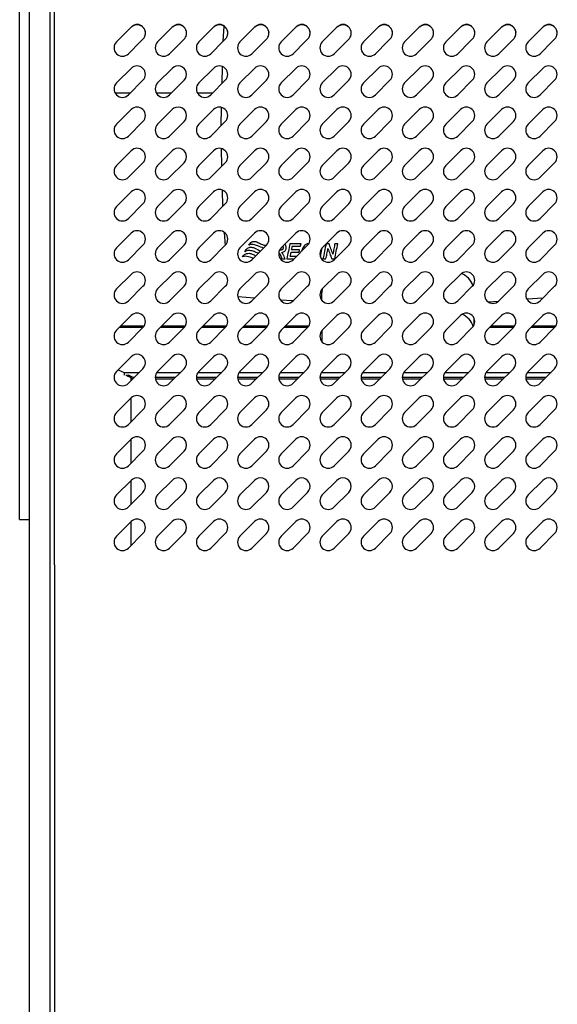
# Model space of a CAD drawing. Units: millimetres. Extents: x 115 to 2626, y 105 to 1901.
# Drawn here: x 1465 to 1596, y 1479 to 1718 of the extents above; entities that cross this region are included whole.
import ezdxf

# ---------------------------------------------------------------- set-up
doc = ezdxf.new("R2010")
doc.units = ezdxf.units.MM

msp = doc.modelspace()

# ---------------------------------------------------------------- linework, layer by layer
at = {"color": 7, "linetype": 'Continuous', "lineweight": 25}
for p, q in [((1467.55, 1763.79), (1467.55, 1712.29)), ((1472.55, 1763.79), (1472.55, 1712.29)), ((1473.75, 1712.29), (1473.75, 1764.29)), ((1465.25, 1661.29), (1465.25, 1726.29)), ((1514.69, 1712.35), (1514.95, 1715.93)), ((1492.31, 1715.8), (1488.83, 1712.29)), ((1492.31, 1715.74), (1488.83, 1712.29)), ((1492.31, 1715.8), (1492.31, 1715.74)), ((1502.31, 1715.8), (1498.83, 1712.29)), ((1502.31, 1715.74), (1498.83, 1712.29)), ((1502.31, 1715.8), (1502.31, 1715.74)), ((1512.31, 1715.8), (1508.83, 1712.29)), ((1512.31, 1715.74), (1508.83, 1712.29)), ((1512.31, 1715.8), (1512.31, 1715.74)), ((1522.31, 1715.8), (1518.83, 1712.29)), ((1522.31, 1715.74), (1518.83, 1712.29)), ((1522.31, 1715.8), (1522.31, 1715.74)), ((1532.31, 1715.8), (1528.83, 1712.29)), ((1532.31, 1715.74), (1528.83, 1712.29)), ((1532.31, 1715.8), (1532.31, 1715.74)), ((1542.31, 1715.8), (1538.83, 1712.29)), ((1542.31, 1715.74), (1538.83, 1712.29)), ((1542.31, 1715.8), (1542.31, 1715.74)), ((1552.31, 1715.8), (1548.83, 1712.29)), ((1552.31, 1715.74), (1548.83, 1712.29)), ((1552.31, 1715.8), (1552.31, 1715.74)), ((1562.31, 1715.8), (1558.83, 1712.29)), ((1562.31, 1715.74), (1558.83, 1712.29)), ((1562.31, 1715.8), (1562.31, 1715.74)), ((1572.31, 1715.8), (1568.83, 1712.29)), ((1572.31, 1715.74), (1568.83, 1712.29)), ((1572.31, 1715.8), (1572.31, 1715.74)), ((1582.31, 1715.8), (1578.83, 1712.29)), ((1582.31, 1715.74), (1578.83, 1712.29)), ((1582.31, 1715.8), (1582.31, 1715.74)), ((1592.31, 1715.8), (1588.83, 1712.29)), ((1592.31, 1715.74), (1588.83, 1712.29)), ((1592.31, 1715.8), (1592.31, 1715.74)), ((1467.55, 1712.29), (1467.55, 1168.29)), ((1472.55, 1712.29), (1472.55, 1168.29)), ((1473.75, 1585.29), (1473.75, 1712.29)), ((1488.83, 1712.29), (1488.77, 1712.23)), ((1491.67, 1709.33), (1494.63, 1712.29)), ((1494.63, 1712.29), (1495.2, 1712.87)), ((1498.83, 1712.29), (1498.77, 1712.23)), ((1501.67, 1709.33), (1504.63, 1712.29)), ((1504.63, 1712.29), (1505.2, 1712.87)), ((1508.83, 1712.29), (1508.77, 1712.23)), ((1511.67, 1709.33), (1514.63, 1712.29)), ((1514.63, 1712.29), (1515.2, 1712.87)), ((1518.83, 1712.29), (1518.77, 1712.23)), ((1521.67, 1709.33), (1524.63, 1712.29)), ((1524.63, 1712.29), (1525.2, 1712.87)), ((1528.83, 1712.29), (1528.77, 1712.23)), ((1531.67, 1709.33), (1534.63, 1712.29)), ((1534.63, 1712.29), (1535.2, 1712.87)), ((1538.83, 1712.29), (1538.77, 1712.23)), ((1541.67, 1709.33), (1544.63, 1712.29)), ((1544.63, 1712.29), (1545.2, 1712.87)), ((1548.83, 1712.29), (1548.77, 1712.23)), ((1551.67, 1709.33), (1554.63, 1712.29)), ((1554.63, 1712.29), (1555.2, 1712.87)), ((1558.83, 1712.29), (1558.77, 1712.23)), ((1561.67, 1709.33), (1564.63, 1712.29)), ((1564.63, 1712.29), (1565.2, 1712.87)), ((1568.83, 1712.29), (1568.77, 1712.23)), ((1571.67, 1709.33), (1574.63, 1712.29)), ((1574.63, 1712.29), (1575.2, 1712.87)), ((1578.83, 1712.29), (1578.77, 1712.23)), ((1581.67, 1709.33), (1584.63, 1712.29)), ((1584.63, 1712.29), (1585.2, 1712.87)), ((1588.83, 1712.29), (1588.77, 1712.23)), ((1591.67, 1709.33), (1594.63, 1712.29)), ((1594.63, 1712.29), (1595.2, 1712.87)), ((1492.31, 1705.77), (1488.77, 1702.23)), ((1502.31, 1705.77), (1498.77, 1702.23)), ((1512.31, 1705.77), (1508.77, 1702.23)), ((1514.42, 1702.08), (1514.51, 1706.21)), ((1522.31, 1705.77), (1518.77, 1702.23)), ((1532.31, 1705.77), (1528.77, 1702.23)), ((1542.31, 1705.77), (1538.77, 1702.23)), ((1552.31, 1705.77), (1548.77, 1702.23)), ((1562.31, 1705.77), (1558.77, 1702.23)), ((1572.31, 1705.77), (1568.77, 1702.23)), ((1582.31, 1705.77), (1578.77, 1702.23)), ((1592.31, 1705.77), (1588.77, 1702.23)), ((1491.67, 1699.33), (1495.2, 1702.87)), ((1501.67, 1699.33), (1505.2, 1702.87)), ((1511.67, 1699.33), (1515.2, 1702.87)), ((1521.67, 1699.33), (1525.2, 1702.87)), ((1531.67, 1699.33), (1535.2, 1702.87)), ((1541.67, 1699.33), (1545.2, 1702.87)), ((1551.67, 1699.33), (1555.2, 1702.87)), ((1561.67, 1699.33), (1565.2, 1702.87)), ((1571.67, 1699.33), (1575.2, 1702.87)), ((1581.67, 1699.33), (1585.2, 1702.87)), ((1591.67, 1699.33), (1595.2, 1702.87)), ((1488.4, 1699.84), (1492.17, 1699.84)), ((1498.4, 1699.84), (1502.17, 1699.84)), ((1508.4, 1699.84), (1512.17, 1699.84)), ((1492.31, 1695.77), (1488.77, 1692.23)), ((1502.31, 1695.77), (1498.77, 1692.23)), ((1512.31, 1695.77), (1508.77, 1692.23)), ((1514.17, 1691.84), (1514.28, 1696.27)), ((1522.31, 1695.77), (1518.77, 1692.23)), ((1532.31, 1695.77), (1528.77, 1692.23)), ((1542.31, 1695.77), (1538.77, 1692.23)), ((1552.31, 1695.77), (1548.77, 1692.23)), ((1562.31, 1695.77), (1558.77, 1692.23)), ((1572.31, 1695.77), (1568.77, 1692.23)), ((1582.31, 1695.77), (1578.77, 1692.23)), ((1592.31, 1695.77), (1588.77, 1692.23)), ((1491.67, 1689.33), (1495.2, 1692.87)), ((1501.67, 1689.33), (1505.2, 1692.87)), ((1511.67, 1689.33), (1515.2, 1692.87)), ((1521.67, 1689.33), (1525.2, 1692.87)), ((1531.67, 1689.33), (1535.2, 1692.87)), ((1541.67, 1689.33), (1545.2, 1692.87)), ((1551.67, 1689.33), (1555.2, 1692.87)), ((1561.67, 1689.33), (1565.2, 1692.87)), ((1571.67, 1689.33), (1575.2, 1692.87)), ((1581.67, 1689.33), (1585.2, 1692.87)), ((1591.67, 1689.33), (1595.2, 1692.87)), ((1492.31, 1685.77), (1488.77, 1682.23)), ((1502.31, 1685.77), (1498.77, 1682.23)), ((1512.31, 1685.77), (1508.77, 1682.23)), ((1514.38, 1682.05), (1514.28, 1686.27)), ((1522.31, 1685.77), (1518.77, 1682.23)), ((1532.31, 1685.77), (1528.77, 1682.23)), ((1542.31, 1685.77), (1538.77, 1682.23)), ((1552.31, 1685.77), (1548.77, 1682.23)), ((1562.31, 1685.77), (1558.77, 1682.23)), ((1572.31, 1685.77), (1568.77, 1682.23)), ((1582.31, 1685.77), (1578.77, 1682.23)), ((1592.31, 1685.77), (1588.77, 1682.23)), ((1491.67, 1679.33), (1495.2, 1682.87)), ((1501.67, 1679.33), (1505.2, 1682.87)), ((1511.67, 1679.33), (1515.2, 1682.87)), ((1521.67, 1679.33), (1525.2, 1682.87)), ((1531.67, 1679.33), (1535.2, 1682.87)), ((1541.67, 1679.33), (1545.2, 1682.87)), ((1551.67, 1679.33), (1555.2, 1682.87)), ((1561.67, 1679.33), (1565.2, 1682.87)), ((1571.67, 1679.33), (1575.2, 1682.87)), ((1581.67, 1679.33), (1585.2, 1682.87)), ((1591.67, 1679.33), (1595.2, 1682.87)), ((1492.31, 1675.77), (1488.77, 1672.23)), ((1502.31, 1675.77), (1498.77, 1672.23)), ((1512.31, 1675.77), (1508.77, 1672.23)), ((1514.63, 1672.33), (1514.53, 1676.2)), ((1522.31, 1675.77), (1518.77, 1672.23)), ((1532.31, 1675.77), (1528.77, 1672.23)), ((1542.31, 1675.77), (1538.77, 1672.23)), ((1552.31, 1675.77), (1548.77, 1672.23)), ((1562.31, 1675.77), (1558.77, 1672.23)), ((1572.31, 1675.77), (1568.77, 1672.23)), ((1582.31, 1675.77), (1578.77, 1672.23)), ((1592.31, 1675.77), (1588.77, 1672.23)), ((1491.67, 1669.33), (1495.2, 1672.87)), ((1501.67, 1669.33), (1505.2, 1672.87)), ((1511.67, 1669.33), (1515.2, 1672.87)), ((1521.67, 1669.33), (1525.2, 1672.87)), ((1531.67, 1669.33), (1535.2, 1672.87)), ((1541.67, 1669.33), (1545.2, 1672.87)), ((1551.67, 1669.33), (1555.2, 1672.87)), ((1561.67, 1669.33), (1565.2, 1672.87)), ((1571.67, 1669.33), (1575.2, 1672.87)), ((1581.67, 1669.33), (1585.2, 1672.87)), ((1591.67, 1669.33), (1595.2, 1672.87)), ((1492.31, 1665.77), (1488.77, 1662.23)), ((1502.31, 1665.77), (1498.77, 1662.23)), ((1512.31, 1665.77), (1508.77, 1662.23)), ((1515.25, 1662.76), (1515.02, 1665.9)), ((1522.31, 1665.77), (1518.77, 1662.23)), ((1532.31, 1665.77), (1528.77, 1662.23)), ((1542.31, 1665.77), (1538.77, 1662.23)), ((1552.31, 1665.77), (1548.77, 1662.23)), ((1562.31, 1665.77), (1558.77, 1662.23)), ((1572.31, 1665.77), (1568.77, 1662.23)), ((1582.31, 1665.77), (1578.77, 1662.23)), ((1592.31, 1665.77), (1588.77, 1662.23)), ((1465.25, 1596.29), (1465.25, 1661.29)), ((1491.67, 1659.33), (1495.2, 1662.87)), ((1501.67, 1659.33), (1505.2, 1662.87)), ((1511.67, 1659.33), (1515.2, 1662.87)), ((1521.67, 1659.33), (1525.2, 1662.87)), ((1533.59, 1663.22), (1530.89, 1663.22)), ((1531.19, 1661.14), (1533.12, 1661.14)), ((1533.26, 1661.75), (1531.32, 1661.75)), ((1531.49, 1662.6), (1533.45, 1662.6)), ((1531.67, 1659.33), (1535.2, 1662.87)), ((1540.4, 1663.22), (1539.68, 1663.22)), ((1541.67, 1659.33), (1545.2, 1662.87)), ((1542.53, 1663.22), (1541.81, 1663.22)), ((1551.67, 1659.33), (1555.2, 1662.87)), ((1561.67, 1659.33), (1565.2, 1662.87)), ((1571.67, 1659.33), (1575.2, 1662.87)), ((1581.67, 1659.33), (1585.2, 1662.87)), ((1591.67, 1659.33), (1595.2, 1662.87)), ((1528.96, 1659.53), (1529.72, 1659.53)), ((1530.15, 1659.53), (1531.87, 1659.53)), ((1532.48, 1660.15), (1530.99, 1660.15)), ((1538.93, 1659.53), (1539.65, 1659.53)), ((1541.06, 1659.53), (1541.78, 1659.53)), ((1492.31, 1655.77), (1488.77, 1652.23)), ((1502.31, 1655.77), (1498.77, 1652.23)), ((1512.31, 1655.77), (1508.77, 1652.23)), ((1522.31, 1655.77), (1518.77, 1652.23)), ((1532.31, 1655.77), (1528.77, 1652.23)), ((1542.31, 1655.77), (1538.77, 1652.23)), ((1552.31, 1655.77), (1548.77, 1652.23)), ((1562.31, 1655.77), (1558.77, 1652.23)), ((1572.31, 1655.77), (1568.77, 1652.23)), ((1582.31, 1655.77), (1578.77, 1652.23)), ((1592.31, 1655.77), (1588.77, 1652.23)), ((1491.67, 1649.33), (1495.2, 1652.87)), ((1501.67, 1649.33), (1505.2, 1652.87)), ((1511.67, 1649.33), (1515.2, 1652.87)), ((1521.67, 1649.33), (1525.2, 1652.87)), ((1531.67, 1649.33), (1535.2, 1652.87)), ((1538.72, 1652.18), (1538.65, 1651.39)), ((1538.65, 1649.46), (1538.65, 1651.39)), ((1541.67, 1649.33), (1545.2, 1652.87)), ((1551.67, 1649.33), (1555.2, 1652.87)), ((1561.67, 1649.33), (1565.2, 1652.87)), ((1571.67, 1649.33), (1575.2, 1652.87)), ((1581.67, 1649.33), (1585.2, 1652.87)), ((1591.67, 1649.33), (1595.2, 1652.87)), ((1522.33, 1649.99), (1518.27, 1650.29)), ((1531.64, 1649.31), (1528.64, 1649.53)), ((1581.51, 1649.22), (1579.2, 1649.05)), ((1592.35, 1650.02), (1588.5, 1649.73)), ((1492.31, 1645.77), (1488.77, 1642.23)), ((1502.31, 1645.77), (1498.77, 1642.23)), ((1512.31, 1645.77), (1508.77, 1642.23)), ((1522.31, 1645.77), (1518.77, 1642.23)), ((1532.31, 1645.77), (1528.77, 1642.23)), ((1542.31, 1645.77), (1538.77, 1642.23)), ((1552.31, 1645.77), (1548.77, 1642.23)), ((1562.31, 1645.77), (1558.77, 1642.23)), ((1572.31, 1645.77), (1568.77, 1642.23)), ((1575.65, 1643.55), (1575.65, 1645.09)), ((1582.31, 1645.77), (1578.77, 1642.23)), ((1592.31, 1645.77), (1588.77, 1642.23)), ((1489.46, 1642.92), (1495.25, 1642.92)), ((1489.8, 1643.27), (1495.51, 1643.27)), ((1491.67, 1639.33), (1495.2, 1642.87)), ((1499.46, 1642.92), (1505.25, 1642.92)), ((1499.8, 1643.27), (1505.51, 1643.27)), ((1501.67, 1639.33), (1505.2, 1642.87)), ((1509.46, 1642.92), (1515.25, 1642.92)), ((1509.8, 1643.27), (1515.51, 1643.27)), ((1511.67, 1639.33), (1515.2, 1642.87)), ((1519.46, 1642.92), (1525.25, 1642.92)), ((1519.8, 1643.27), (1525.51, 1643.27)), ((1521.67, 1639.33), (1525.2, 1642.87)), ((1529.46, 1642.92), (1535.25, 1642.92)), ((1529.8, 1643.27), (1535.51, 1643.27)), ((1531.67, 1639.33), (1535.2, 1642.87)), ((1538.68, 1642.14), (1538.65, 1641.59)), ((1541.67, 1639.33), (1545.2, 1642.87)), ((1551.67, 1639.33), (1555.2, 1642.87)), ((1561.67, 1639.33), (1565.2, 1642.87)), ((1571.67, 1639.33), (1575.2, 1642.87)), ((1579.46, 1642.92), (1585.25, 1642.92)), ((1579.8, 1643.27), (1585.51, 1643.27)), ((1581.67, 1639.33), (1585.2, 1642.87)), ((1589.46, 1642.92), (1595.25, 1642.92)), ((1589.8, 1643.27), (1595.51, 1643.27)), ((1591.67, 1639.33), (1595.2, 1642.87)), ((1538.65, 1641.59), (1538.65, 1639.46)), ((1492.31, 1635.77), (1488.77, 1632.23)), ((1502.31, 1635.77), (1498.77, 1632.23)), ((1512.31, 1635.77), (1508.77, 1632.23)), ((1522.31, 1635.77), (1518.77, 1632.23)), ((1532.31, 1635.77), (1528.77, 1632.23)), ((1542.31, 1635.77), (1538.77, 1632.23)), ((1552.31, 1635.77), (1548.77, 1632.23)), ((1562.31, 1635.77), (1558.77, 1632.23)), ((1572.31, 1635.77), (1568.77, 1632.23)), ((1582.31, 1635.77), (1578.77, 1632.23)), ((1592.31, 1635.77), (1588.77, 1632.23)), ((1489.17, 1632.63), (1490.65, 1631.99)), ((1491.67, 1629.33), (1495.2, 1632.87)), ((1501.67, 1629.33), (1505.2, 1632.87)), ((1511.67, 1629.33), (1515.2, 1632.87)), ((1521.67, 1629.33), (1525.2, 1632.87)), ((1531.67, 1629.33), (1535.2, 1632.87)), ((1541.67, 1629.33), (1545.2, 1632.87)), ((1551.67, 1629.33), (1555.2, 1632.87)), ((1561.67, 1629.33), (1565.2, 1632.87)), ((1571.67, 1629.33), (1575.2, 1632.87)), ((1581.67, 1629.33), (1585.2, 1632.87)), ((1591.67, 1629.33), (1595.2, 1632.87)), ((1490.65, 1631.99), (1494.32, 1631.99)), ((1490.65, 1631.99), (1490.65, 1631.27)), ((1491.03, 1631.27), (1492.25, 1630.74)), ((1491.05, 1631.27), (1491.68, 1631.27)), ((1492.84, 1630.77), (1491.68, 1631.27)), ((1492.25, 1630.74), (1492.25, 1629.92)), ((1492.71, 1630.38), (1492.25, 1630.57)), ((1492.84, 1630.77), (1492.84, 1630.5)), ((1493.11, 1630.77), (1492.84, 1630.77)), ((1503.11, 1630.77), (1498.17, 1630.77)), ((1502.66, 1630.32), (1498.22, 1630.32)), ((1498.56, 1631.99), (1504.32, 1631.99)), ((1513.11, 1630.77), (1508.17, 1630.77)), ((1512.66, 1630.32), (1508.22, 1630.32)), ((1508.56, 1631.99), (1514.32, 1631.99)), ((1523.11, 1630.77), (1518.17, 1630.77)), ((1522.66, 1630.32), (1518.22, 1630.32)), ((1518.56, 1631.99), (1524.32, 1631.99)), ((1533.11, 1630.77), (1528.17, 1630.77)), ((1532.66, 1630.32), (1528.22, 1630.32)), ((1528.56, 1631.99), (1534.32, 1631.99)), ((1543.11, 1630.77), (1538.17, 1630.77)), ((1542.66, 1630.32), (1538.22, 1630.32)), ((1538.56, 1631.99), (1544.32, 1631.99)), ((1553.11, 1630.77), (1548.17, 1630.77)), ((1552.66, 1630.32), (1548.22, 1630.32)), ((1548.56, 1631.99), (1554.32, 1631.99)), ((1563.11, 1630.77), (1558.17, 1630.77)), ((1562.66, 1630.32), (1558.22, 1630.32)), ((1558.56, 1631.99), (1564.32, 1631.99)), ((1573.11, 1630.77), (1568.17, 1630.77)), ((1572.66, 1630.32), (1568.22, 1630.32)), ((1568.56, 1631.99), (1574.32, 1631.99)), ((1583.11, 1630.77), (1578.17, 1630.77)), ((1582.66, 1630.32), (1578.22, 1630.32)), ((1578.56, 1631.99), (1584.32, 1631.99)), ((1593.11, 1630.77), (1588.17, 1630.77)), ((1592.66, 1630.32), (1588.22, 1630.32)), ((1588.56, 1631.99), (1594.32, 1631.99)), ((1492.31, 1625.77), (1488.77, 1622.23)), ((1492.25, 1625.72), (1492.25, 1619.92)), ((1502.31, 1625.77), (1498.77, 1622.23)), ((1512.31, 1625.77), (1508.77, 1622.23)), ((1522.31, 1625.77), (1518.77, 1622.23)), ((1532.31, 1625.77), (1528.77, 1622.23)), ((1542.31, 1625.77), (1538.77, 1622.23)), ((1552.31, 1625.77), (1548.77, 1622.23)), ((1562.31, 1625.77), (1558.77, 1622.23)), ((1572.31, 1625.77), (1568.77, 1622.23)), ((1582.31, 1625.77), (1578.77, 1622.23)), ((1592.31, 1625.77), (1588.77, 1622.23)), ((1491.67, 1619.33), (1495.2, 1622.87)), ((1501.67, 1619.33), (1505.2, 1622.87)), ((1511.67, 1619.33), (1515.2, 1622.87)), ((1521.67, 1619.33), (1525.2, 1622.87)), ((1531.67, 1619.33), (1535.2, 1622.87)), ((1541.67, 1619.33), (1545.2, 1622.87)), ((1551.67, 1619.33), (1555.2, 1622.87)), ((1561.67, 1619.33), (1565.2, 1622.87)), ((1571.67, 1619.33), (1575.2, 1622.87)), ((1581.67, 1619.33), (1585.2, 1622.87)), ((1591.67, 1619.33), (1595.2, 1622.87)), ((1492.31, 1615.77), (1488.77, 1612.23)), ((1492.25, 1615.72), (1492.25, 1609.92)), ((1502.31, 1615.77), (1498.77, 1612.23)), ((1512.31, 1615.77), (1508.77, 1612.23)), ((1522.31, 1615.77), (1518.77, 1612.23)), ((1532.31, 1615.77), (1528.77, 1612.23)), ((1542.31, 1615.77), (1538.77, 1612.23)), ((1552.31, 1615.77), (1548.77, 1612.23)), ((1562.31, 1615.77), (1558.77, 1612.23)), ((1572.31, 1615.77), (1568.77, 1612.23)), ((1582.31, 1615.77), (1578.77, 1612.23)), ((1592.31, 1615.77), (1588.77, 1612.23)), ((1491.67, 1609.33), (1495.2, 1612.87)), ((1501.67, 1609.33), (1505.2, 1612.87)), ((1511.67, 1609.33), (1515.2, 1612.87)), ((1521.67, 1609.33), (1525.2, 1612.87)), ((1531.67, 1609.33), (1535.2, 1612.87)), ((1541.67, 1609.33), (1545.2, 1612.87)), ((1551.67, 1609.33), (1555.2, 1612.87)), ((1561.67, 1609.33), (1565.2, 1612.87)), ((1571.67, 1609.33), (1575.2, 1612.87)), ((1581.67, 1609.33), (1585.2, 1612.87)), ((1591.67, 1609.33), (1595.2, 1612.87)), ((1492.31, 1605.77), (1488.77, 1602.23)), ((1492.25, 1605.72), (1492.25, 1599.92)), ((1502.31, 1605.77), (1498.77, 1602.23)), ((1512.31, 1605.77), (1508.77, 1602.23)), ((1522.31, 1605.77), (1518.77, 1602.23)), ((1532.31, 1605.77), (1528.77, 1602.23)), ((1542.31, 1605.77), (1538.77, 1602.23)), ((1552.31, 1605.77), (1548.77, 1602.23)), ((1562.31, 1605.77), (1558.77, 1602.23)), ((1572.31, 1605.77), (1568.77, 1602.23)), ((1582.31, 1605.77), (1578.77, 1602.23)), ((1592.31, 1605.77), (1588.77, 1602.23)), ((1491.67, 1599.33), (1495.2, 1602.87)), ((1501.67, 1599.33), (1505.2, 1602.87)), ((1511.67, 1599.33), (1515.2, 1602.87)), ((1521.67, 1599.33), (1525.2, 1602.87)), ((1531.67, 1599.33), (1535.2, 1602.87)), ((1541.67, 1599.33), (1545.2, 1602.87)), ((1551.67, 1599.33), (1555.2, 1602.87)), ((1561.67, 1599.33), (1565.2, 1602.87)), ((1571.67, 1599.33), (1575.2, 1602.87)), ((1581.67, 1599.33), (1585.2, 1602.87)), ((1591.67, 1599.33), (1595.2, 1602.87)), ((1465.25, 1596.29), (1467.55, 1596.29)), ((1492.31, 1595.77), (1488.77, 1592.23)), ((1492.25, 1595.72), (1492.25, 1589.92)), ((1502.31, 1595.77), (1498.77, 1592.23)), ((1512.31, 1595.77), (1508.77, 1592.23)), ((1522.31, 1595.77), (1518.77, 1592.23)), ((1532.31, 1595.77), (1528.77, 1592.23)), ((1542.31, 1595.77), (1538.77, 1592.23)), ((1552.31, 1595.77), (1548.77, 1592.23)), ((1562.31, 1595.77), (1558.77, 1592.23)), ((1572.31, 1595.77), (1568.77, 1592.23)), ((1582.31, 1595.77), (1578.77, 1592.23)), ((1592.31, 1595.77), (1588.77, 1592.23)), ((1491.67, 1589.33), (1495.2, 1592.87)), ((1501.67, 1589.33), (1505.2, 1592.87)), ((1511.67, 1589.33), (1515.2, 1592.87)), ((1521.67, 1589.33), (1525.2, 1592.87)), ((1531.67, 1589.33), (1535.2, 1592.87)), ((1541.67, 1589.33), (1545.2, 1592.87)), ((1551.67, 1589.33), (1555.2, 1592.87)), ((1561.67, 1589.33), (1565.2, 1592.87)), ((1571.67, 1589.33), (1575.2, 1592.87)), ((1581.67, 1589.33), (1585.2, 1592.87)), ((1591.67, 1589.33), (1595.2, 1592.87)), ((1473.75, 1585.29), (1473.82, 1585.29)), ((1473.75, 1585.29), (1473.75, 1285.29))]:
    msp.add_line(p, q, dxfattribs=at)
at = {"color": 7, "linetype": 'Continuous', "lineweight": 25, "flags": 128}
for points in [[(1530.89, 1663.22), (1530.8, 1662.76), (1530.71, 1662.3), (1530.61, 1661.84), (1530.52, 1661.38), (1530.43, 1660.92), (1530.33, 1660.45), (1530.24, 1659.99), (1530.15, 1659.53)], [(1530.99, 1660.15), (1531.02, 1660.27), (1531.04, 1660.4), (1531.07, 1660.52), (1531.09, 1660.64), (1531.12, 1660.77), (1531.14, 1660.89), (1531.17, 1661.02), (1531.19, 1661.14)], [(1531.32, 1661.75), (1531.34, 1661.86), (1531.36, 1661.97), (1531.38, 1662.07), (1531.41, 1662.18), (1531.43, 1662.29), (1531.45, 1662.39), (1531.47, 1662.5), (1531.49, 1662.6)], [(1533.12, 1661.14), (1533.14, 1661.22), (1533.16, 1661.29), (1533.17, 1661.37), (1533.19, 1661.45), (1533.21, 1661.52), (1533.23, 1661.6), (1533.25, 1661.68), (1533.26, 1661.75)], [(1533.45, 1662.6), (1533.47, 1662.68), (1533.49, 1662.76), (1533.51, 1662.83), (1533.52, 1662.91), (1533.54, 1662.99), (1533.56, 1663.07), (1533.58, 1663.14), (1533.59, 1663.22)], [(1538.3, 1660.07), (1538.38, 1660.45), (1538.47, 1660.92), (1538.56, 1661.38), (1538.66, 1661.84), (1538.73, 1662.19)], [(1539.68, 1663.22), (1539.59, 1662.76), (1539.49, 1662.3), (1539.4, 1661.84), (1539.31, 1661.38), (1539.21, 1660.92), (1539.12, 1660.45), (1539.03, 1659.99), (1538.93, 1659.53)], [(1539.65, 1659.53), (1539.71, 1659.85), (1539.77, 1660.16), (1539.83, 1660.47), (1539.89, 1660.79), (1539.95, 1661.1), (1540.01, 1661.41), (1540.07, 1661.72), (1540.13, 1662.04)], [(1540.13, 1662.04), (1540.25, 1661.72), (1540.37, 1661.41), (1540.48, 1661.1), (1540.6, 1660.79), (1540.71, 1660.47), (1540.83, 1660.16), (1540.94, 1659.85), (1541.06, 1659.53)], [(1541.33, 1660.71), (1541.21, 1661.03), (1541.1, 1661.34), (1540.98, 1661.65), (1540.87, 1661.97), (1540.75, 1662.28), (1540.63, 1662.59), (1540.52, 1662.91), (1540.4, 1663.22)], [(1541.81, 1663.22), (1541.75, 1662.91), (1541.69, 1662.59), (1541.63, 1662.28), (1541.57, 1661.97), (1541.51, 1661.65), (1541.45, 1661.34), (1541.39, 1661.03), (1541.33, 1660.71)], [(1541.78, 1659.53), (1541.87, 1659.99), (1541.97, 1660.45), (1542.06, 1660.92), (1542.15, 1661.38), (1542.25, 1661.84), (1542.34, 1662.3), (1542.43, 1662.76), (1542.53, 1663.22)]]:
    msp.add_lwpolyline(points, dxfattribs=at)
at = {"color": 7, "linetype": 'Continuous', "lineweight": 25}
for centre, radius, start, end in [((1490.22, 1710.78), 2.05, 135.0003, 315.0003), ((1500.22, 1710.78), 2.05, 135.0003, 315.0003), ((1510.22, 1710.78), 2.05, 135.0001, 315.0001), ((1520.22, 1710.78), 2.05, 135.0003, 315.0003), ((1530.22, 1710.78), 2.05, 135.0003, 315.0003), ((1540.22, 1710.78), 2.05, 135.0003, 315.0003), ((1550.22, 1710.78), 2.05, 135.0003, 315.0003), ((1560.22, 1710.78), 2.05, 135.0003, 315.0003), ((1570.22, 1710.78), 2.05, 135.0003, 315.0003), ((1580.22, 1710.78), 2.05, 135.0003, 315.0003), ((1590.22, 1710.78), 2.05, 135.0003, 315.0003), ((1493.75, 1704.32), 2.05, 315, 135), ((1503.75, 1704.32), 2.05, 314.9999, 134.9999), ((1513.75, 1704.32), 2.05, 315, 135), ((1523.75, 1704.32), 2.05, 315, 135), ((1533.75, 1704.32), 2.05, 315, 135), ((1543.75, 1704.32), 2.05, 314.9997, 134.9997), ((1553.75, 1704.32), 2.05, 315, 135), ((1563.75, 1704.32), 2.05, 315, 135), ((1573.75, 1704.32), 2.05, 314.9997, 134.9997), ((1583.75, 1704.32), 2.05, 315, 135), ((1593.75, 1704.32), 2.05, 315, 135), ((1490.22, 1700.78), 2.05, 135, 315), ((1500.22, 1700.78), 2.05, 135, 315), ((1510.22, 1700.78), 2.05, 134.9999, 314.9999), ((1520.22, 1700.78), 2.05, 135, 315), ((1530.22, 1700.78), 2.05, 135, 315), ((1540.22, 1700.78), 2.05, 135, 315), ((1550.22, 1700.78), 2.05, 135, 315), ((1560.22, 1700.78), 2.05, 135, 315), ((1570.22, 1700.78), 2.05, 135, 315), ((1580.22, 1700.78), 2.05, 135, 315), ((1590.22, 1700.78), 2.05, 135, 315), ((1493.75, 1694.32), 2.05, 315, 135), ((1503.75, 1694.32), 2.05, 314.9999, 134.9999), ((1513.75, 1694.32), 2.05, 315, 135), ((1523.75, 1694.32), 2.05, 315, 135), ((1533.75, 1694.32), 2.05, 315, 135), ((1543.75, 1694.32), 2.05, 314.9997, 134.9997), ((1553.75, 1694.32), 2.05, 315, 135), ((1563.75, 1694.32), 2.05, 315, 135), ((1573.75, 1694.32), 2.05, 314.9997, 134.9997), ((1583.75, 1694.32), 2.05, 315, 135), ((1593.75, 1694.32), 2.05, 315, 135), ((1490.22, 1690.78), 2.05, 135, 315), ((1500.22, 1690.78), 2.05, 135, 315), ((1510.22, 1690.78), 2.05, 134.9999, 314.9999), ((1520.22, 1690.78), 2.05, 135, 315), ((1530.22, 1690.78), 2.05, 135, 315), ((1540.22, 1690.78), 2.05, 135, 315), ((1550.22, 1690.78), 2.05, 135, 315), ((1560.22, 1690.78), 2.05, 135, 315), ((1570.22, 1690.78), 2.05, 135, 315), ((1580.22, 1690.78), 2.05, 135, 315), ((1590.22, 1690.78), 2.05, 135, 315), ((1493.75, 1684.32), 2.05, 315, 135), ((1503.75, 1684.32), 2.05, 314.9999, 134.9999), ((1513.75, 1684.32), 2.05, 315, 135), ((1523.75, 1684.32), 2.05, 315, 135), ((1533.75, 1684.32), 2.05, 315, 135), ((1543.75, 1684.32), 2.05, 314.9997, 134.9997), ((1553.75, 1684.32), 2.05, 315, 135), ((1563.75, 1684.32), 2.05, 315, 135), ((1573.75, 1684.32), 2.05, 314.9997, 134.9997), ((1583.75, 1684.32), 2.05, 315, 135), ((1593.75, 1684.32), 2.05, 315, 135), ((1490.22, 1680.78), 2.05, 135, 315), ((1500.22, 1680.78), 2.05, 135, 315), ((1510.22, 1680.78), 2.05, 134.9999, 314.9999), ((1520.22, 1680.78), 2.05, 135, 315), ((1530.22, 1680.78), 2.05, 135, 315), ((1540.22, 1680.78), 2.05, 135, 315), ((1550.22, 1680.78), 2.05, 135, 315), ((1560.22, 1680.78), 2.05, 135, 315), ((1570.22, 1680.78), 2.05, 135, 315), ((1580.22, 1680.78), 2.05, 135, 315), ((1590.22, 1680.78), 2.05, 135, 315), ((1493.75, 1674.32), 2.05, 315, 135), ((1503.75, 1674.32), 2.05, 314.9999, 134.9999), ((1513.75, 1674.32), 2.05, 315, 135), ((1523.75, 1674.32), 2.05, 315, 135), ((1533.75, 1674.32), 2.05, 315, 135), ((1543.75, 1674.32), 2.05, 314.9997, 134.9997), ((1553.75, 1674.32), 2.05, 315, 135), ((1563.75, 1674.32), 2.05, 315, 135), ((1573.75, 1674.32), 2.05, 314.9997, 134.9997), ((1583.75, 1674.32), 2.05, 315, 135), ((1593.75, 1674.32), 2.05, 315, 135), ((1490.22, 1670.78), 2.05, 135, 315), ((1500.22, 1670.78), 2.05, 135, 315), ((1510.22, 1670.78), 2.05, 134.9999, 314.9999), ((1520.22, 1670.78), 2.05, 135, 315), ((1530.22, 1670.78), 2.05, 135, 315), ((1540.22, 1670.78), 2.05, 135, 315), ((1550.22, 1670.78), 2.05, 135, 315), ((1560.22, 1670.78), 2.05, 135, 315), ((1570.22, 1670.78), 2.05, 135, 315), ((1580.22, 1670.78), 2.05, 135, 315), ((1590.22, 1670.78), 2.05, 135, 315), ((1493.75, 1664.32), 2.05, 315, 135), ((1503.75, 1664.32), 2.05, 314.9999, 134.9999), ((1513.75, 1664.32), 2.05, 315, 135), ((1523.75, 1664.32), 2.05, 315, 135), ((1533.75, 1664.32), 2.05, 315, 135), ((1543.75, 1664.32), 2.05, 314.9997, 134.9997), ((1553.75, 1664.32), 2.05, 315, 135), ((1563.75, 1664.32), 2.05, 315, 135), ((1573.75, 1664.32), 2.05, 314.9997, 134.9997), ((1583.75, 1664.32), 2.05, 315, 135), ((1593.75, 1664.32), 2.05, 315, 135), ((1490.22, 1660.78), 2.05, 135, 315), ((1500.22, 1660.78), 2.05, 135, 315), ((1510.22, 1660.78), 2.05, 134.9999, 314.9999), ((1520.22, 1660.78), 2.05, 135, 315), ((1530.22, 1660.78), 2.05, 135, 315), ((1540.22, 1660.78), 2.05, 135, 315), ((1550.22, 1660.78), 2.05, 135, 315), ((1560.22, 1660.78), 2.05, 135, 315), ((1570.22, 1660.78), 2.05, 135, 315), ((1580.22, 1660.78), 2.05, 135, 315), ((1590.22, 1660.78), 2.05, 135, 315), ((1493.75, 1654.32), 2.05, 315, 135), ((1503.75, 1654.32), 2.05, 314.9999, 134.9999), ((1513.75, 1654.32), 2.05, 315, 135), ((1523.75, 1654.32), 2.05, 315, 135), ((1533.75, 1654.32), 2.05, 315, 135), ((1543.75, 1654.32), 2.05, 314.9997, 134.9997), ((1553.75, 1654.32), 2.05, 315, 135), ((1563.75, 1654.32), 2.05, 315, 135), ((1573.75, 1654.32), 2.05, 314.9997, 134.9997), ((1583.75, 1654.32), 2.05, 315, 135), ((1593.75, 1654.32), 2.05, 315, 135), ((1570.65, 1651.39), 5, 19.4219, 67.2454), ((1490.22, 1650.78), 2.05, 135, 315), ((1500.22, 1650.78), 2.05, 135, 315), ((1510.22, 1650.78), 2.05, 134.9999, 314.9999), ((1520.22, 1650.78), 2.05, 135, 315), ((1530.22, 1650.78), 2.05, 135, 315), ((1540.22, 1650.78), 2.05, 135, 315), ((1550.22, 1650.78), 2.05, 135, 315), ((1560.22, 1650.78), 2.05, 135, 315), ((1570.22, 1650.78), 2.05, 135, 315), ((1580.22, 1650.78), 2.05, 135, 315), ((1590.22, 1650.78), 2.05, 135, 315), ((1493.75, 1644.32), 2.05, 315, 135), ((1503.75, 1644.32), 2.05, 314.9999, 134.9999), ((1513.75, 1644.32), 2.05, 315, 135), ((1523.75, 1644.32), 2.05, 315, 135), ((1533.75, 1644.32), 2.05, 315, 135), ((1543.75, 1644.32), 2.05, 314.9997, 134.9997), ((1553.75, 1644.32), 2.05, 315, 135), ((1563.75, 1644.32), 2.05, 315, 135), ((1573.75, 1644.32), 2.05, 314.9997, 134.9997), ((1570.65, 1641.59), 5, 17.7519, 64.8756), ((1583.75, 1644.32), 2.05, 315, 135), ((1593.75, 1644.32), 2.05, 315, 135), ((1490.22, 1640.78), 2.05, 135.0001, 315.0001), ((1500.22, 1640.78), 2.05, 135.0001, 315.0001), ((1510.22, 1640.78), 2.05, 135, 315), ((1520.22, 1640.78), 2.05, 135.0001, 315.0001), ((1530.22, 1640.78), 2.05, 135.0001, 315.0001), ((1540.22, 1640.78), 2.05, 135.0001, 315.0001), ((1550.22, 1640.78), 2.05, 135.0001, 315.0001), ((1560.22, 1640.78), 2.05, 135.0001, 315.0001), ((1570.22, 1640.78), 2.05, 135.0001, 315.0001), ((1580.22, 1640.78), 2.05, 135.0001, 315.0001), ((1590.22, 1640.78), 2.05, 135.0001, 315.0001), ((1493.75, 1634.32), 2.05, 315.0001, 135.0001), ((1503.75, 1634.32), 2.05, 315, 135), ((1513.75, 1634.32), 2.05, 315.0001, 135.0001), ((1523.75, 1634.32), 2.05, 315.0001, 135.0001), ((1533.75, 1634.32), 2.05, 315.0001, 135.0001), ((1543.75, 1634.32), 2.05, 314.9999, 134.9999), ((1553.75, 1634.32), 2.05, 315.0001, 135.0001), ((1563.75, 1634.32), 2.05, 315.0001, 135.0001), ((1573.75, 1634.32), 2.05, 314.9999, 134.9999), ((1583.75, 1634.32), 2.05, 315.0001, 135.0001), ((1593.75, 1634.32), 2.05, 315.0001, 135.0001), ((1490.22, 1630.78), 2.05, 135, 315), ((1500.22, 1630.78), 2.05, 135, 315), ((1510.22, 1630.78), 2.05, 134.9999, 314.9999), ((1520.22, 1630.78), 2.05, 135, 315), ((1530.22, 1630.78), 2.05, 135, 315), ((1540.22, 1630.78), 2.05, 135, 315), ((1550.22, 1630.78), 2.05, 135, 315), ((1560.22, 1630.78), 2.05, 135, 315), ((1570.22, 1630.78), 2.05, 135, 315), ((1580.22, 1630.78), 2.05, 135, 315), ((1590.22, 1630.78), 2.05, 135, 315), ((1493.75, 1624.32), 2.05, 315, 135), ((1503.75, 1624.32), 2.05, 314.9999, 134.9999), ((1513.75, 1624.32), 2.05, 315, 135), ((1523.75, 1624.32), 2.05, 315, 135), ((1533.75, 1624.32), 2.05, 315, 135), ((1543.75, 1624.32), 2.05, 314.9997, 134.9997), ((1553.75, 1624.32), 2.05, 315, 135), ((1563.75, 1624.32), 2.05, 315, 135), ((1573.75, 1624.32), 2.05, 314.9997, 134.9997), ((1583.75, 1624.32), 2.05, 315, 135), ((1593.75, 1624.32), 2.05, 315, 135), ((1490.22, 1620.78), 2.05, 135, 315), ((1500.22, 1620.78), 2.05, 135, 315), ((1510.22, 1620.78), 2.05, 134.9999, 314.9999), ((1520.22, 1620.78), 2.05, 135, 315), ((1530.22, 1620.78), 2.05, 135, 315), ((1540.22, 1620.78), 2.05, 135, 315), ((1550.22, 1620.78), 2.05, 135, 315), ((1560.22, 1620.78), 2.05, 135, 315), ((1570.22, 1620.78), 2.05, 135, 315), ((1580.22, 1620.78), 2.05, 135, 315), ((1590.22, 1620.78), 2.05, 135, 315), ((1493.75, 1614.32), 2.05, 315, 135), ((1503.75, 1614.32), 2.05, 314.9999, 134.9999), ((1513.75, 1614.32), 2.05, 315, 135), ((1523.75, 1614.32), 2.05, 315, 135), ((1533.75, 1614.32), 2.05, 315, 135), ((1543.75, 1614.32), 2.05, 314.9997, 134.9997), ((1553.75, 1614.32), 2.05, 315, 135), ((1563.75, 1614.32), 2.05, 315, 135), ((1573.75, 1614.32), 2.05, 314.9997, 134.9997), ((1583.75, 1614.32), 2.05, 315, 135), ((1593.75, 1614.32), 2.05, 315, 135), ((1490.22, 1610.78), 2.05, 135.0001, 315.0001), ((1500.22, 1610.78), 2.05, 135.0001, 315.0001), ((1510.22, 1610.78), 2.05, 135, 315), ((1520.22, 1610.78), 2.05, 135.0001, 315.0001), ((1530.22, 1610.78), 2.05, 135.0001, 315.0001), ((1540.22, 1610.78), 2.05, 135.0001, 315.0001), ((1550.22, 1610.78), 2.05, 135.0001, 315.0001), ((1560.22, 1610.78), 2.05, 135.0001, 315.0001), ((1570.22, 1610.78), 2.05, 135.0001, 315.0001), ((1580.22, 1610.78), 2.05, 135.0001, 315.0001), ((1590.22, 1610.78), 2.05, 135.0001, 315.0001), ((1493.75, 1604.32), 2.05, 315.0001, 135.0001), ((1503.75, 1604.32), 2.05, 315, 135), ((1513.75, 1604.32), 2.05, 315.0001, 135.0001), ((1523.75, 1604.32), 2.05, 315.0001, 135.0001), ((1533.75, 1604.32), 2.05, 315.0001, 135.0001), ((1543.75, 1604.32), 2.05, 314.9999, 134.9999), ((1553.75, 1604.32), 2.05, 315.0001, 135.0001), ((1563.75, 1604.32), 2.05, 315.0001, 135.0001), ((1573.75, 1604.32), 2.05, 314.9999, 134.9999), ((1583.75, 1604.32), 2.05, 315.0001, 135.0001), ((1593.75, 1604.32), 2.05, 315.0001, 135.0001), ((1490.22, 1600.78), 2.05, 135, 315), ((1500.22, 1600.78), 2.05, 135, 315), ((1510.22, 1600.78), 2.05, 134.9999, 314.9999), ((1520.22, 1600.78), 2.05, 135, 315), ((1530.22, 1600.78), 2.05, 135, 315), ((1540.22, 1600.78), 2.05, 135, 315), ((1550.22, 1600.78), 2.05, 135, 315), ((1560.22, 1600.78), 2.05, 135, 315), ((1570.22, 1600.78), 2.05, 135, 315), ((1580.22, 1600.78), 2.05, 135, 315), ((1590.22, 1600.78), 2.05, 135, 315), ((1493.75, 1594.32), 2.05, 315, 135), ((1503.75, 1594.32), 2.05, 314.9999, 134.9999), ((1513.75, 1594.32), 2.05, 315, 135), ((1523.75, 1594.32), 2.05, 315, 135), ((1533.75, 1594.32), 2.05, 315, 135), ((1543.75, 1594.32), 2.05, 314.9997, 134.9997), ((1553.75, 1594.32), 2.05, 315, 135), ((1563.75, 1594.32), 2.05, 315, 135), ((1573.75, 1594.32), 2.05, 314.9997, 134.9997), ((1583.75, 1594.32), 2.05, 315, 135), ((1593.75, 1594.32), 2.05, 315, 135), ((1490.22, 1590.78), 2.05, 135, 315), ((1500.22, 1590.78), 2.05, 135, 315), ((1510.22, 1590.78), 2.05, 134.9999, 314.9999), ((1520.22, 1590.78), 2.05, 135, 315), ((1530.22, 1590.78), 2.05, 135, 315), ((1540.22, 1590.78), 2.05, 135, 315), ((1550.22, 1590.78), 2.05, 135, 315), ((1560.22, 1590.78), 2.05, 135, 315), ((1570.22, 1590.78), 2.05, 135, 315), ((1580.22, 1590.78), 2.05, 135, 315), ((1590.22, 1590.78), 2.05, 135, 315)]:
    msp.add_arc(centre, radius, start, end, dxfattribs=at)
for points, knots in [([(1495.2, 1712.87), (1495.38, 1713.09), (1495.72, 1713.52), (1495.85, 1714.34), (1495.71, 1715.16), (1495.23, 1715.83), (1494.69, 1716.23), (1494.21, 1716.4), (1493.71, 1716.46), (1493.02, 1716.3), (1492.56, 1715.97), (1492.31, 1715.8)], [0, 0, 0, 0, 0.1262571, 0.250532, 0.3759559, 0.5011177, 0.6262077, 0.6826501, 0.7381884, 0.8566127, 1, 1, 1, 1]), ([(1495.8, 1714.31), (1495.8, 1714.31), (1495.86, 1714.57), (1495.68, 1715.12), (1495.23, 1715.78), (1494.69, 1716.18), (1494.21, 1716.34), (1493.71, 1716.39), (1493.03, 1716.24), (1492.56, 1715.92), (1492.31, 1715.74)], [0, 0, 0, 0, 0.000341, 0.166198, 0.332421, 0.499414, 0.575034, 0.649547, 0.808356, 1, 1, 1, 1]), ([(1505.2, 1712.87), (1505.38, 1713.09), (1505.72, 1713.52), (1505.85, 1714.34), (1505.71, 1715.16), (1505.23, 1715.83), (1504.69, 1716.23), (1504.21, 1716.4), (1503.71, 1716.46), (1503.02, 1716.3), (1502.56, 1715.97), (1502.31, 1715.8)], [0, 0, 0, 0, 0.126258, 0.250533, 0.375957, 0.501117, 0.626208, 0.68265, 0.738188, 0.856613, 1, 1, 1, 1]), ([(1505.8, 1714.31), (1505.8, 1714.31), (1505.85, 1714.57), (1505.69, 1715.12), (1505.23, 1715.78), (1504.69, 1716.18), (1504.21, 1716.34), (1503.71, 1716.39), (1503.03, 1716.24), (1502.56, 1715.92), (1502.31, 1715.74)], [0, 0, 0, 0, 0.000341, 0.166197, 0.332419, 0.499413, 0.575033, 0.649546, 0.808356, 1, 1, 1, 1]), ([(1515.2, 1712.87), (1515.38, 1713.09), (1515.72, 1713.52), (1515.85, 1714.34), (1515.71, 1715.16), (1515.23, 1715.83), (1514.69, 1716.23), (1514.21, 1716.4), (1513.71, 1716.46), (1513.02, 1716.3), (1512.56, 1715.97), (1512.31, 1715.8)], [0, 0, 0, 0, 0.126258, 0.250533, 0.375956, 0.501118, 0.626208, 0.682648, 0.738186, 0.856613, 1, 1, 1, 1]), ([(1515.8, 1714.31), (1515.8, 1714.31), (1515.86, 1714.57), (1515.68, 1715.12), (1515.23, 1715.78), (1514.69, 1716.18), (1514.21, 1716.34), (1513.71, 1716.39), (1513.03, 1716.24), (1512.56, 1715.92), (1512.31, 1715.74)], [0, 0, 0, 0, 0.000341, 0.166198, 0.332421, 0.499414, 0.575031, 0.649544, 0.808357, 1, 1, 1, 1]), ([(1525.2, 1712.87), (1525.38, 1713.09), (1525.72, 1713.52), (1525.85, 1714.34), (1525.71, 1715.16), (1525.23, 1715.83), (1524.69, 1716.23), (1524.21, 1716.4), (1523.71, 1716.46), (1523.02, 1716.3), (1522.56, 1715.97), (1522.31, 1715.8)], [0, 0, 0, 0, 0.126257, 0.250532, 0.375957, 0.501117, 0.626207, 0.68265, 0.738188, 0.856613, 1, 1, 1, 1]), ([(1525.8, 1714.31), (1525.8, 1714.31), (1525.86, 1714.57), (1525.68, 1715.12), (1525.23, 1715.78), (1524.69, 1716.18), (1524.21, 1716.34), (1523.71, 1716.39), (1523.03, 1716.24), (1522.56, 1715.92), (1522.31, 1715.74)], [0, 0, 0, 0, 0.000341, 0.166198, 0.33242, 0.499414, 0.575033, 0.649546, 0.808356, 1, 1, 1, 1]), ([(1535.2, 1712.87), (1535.38, 1713.09), (1535.72, 1713.52), (1535.85, 1714.34), (1535.71, 1715.16), (1535.23, 1715.83), (1534.69, 1716.23), (1534.21, 1716.4), (1533.71, 1716.46), (1533.02, 1716.3), (1532.56, 1715.97), (1532.31, 1715.8)], [0, 0, 0, 0, 0.126259, 0.250533, 0.375956, 0.501119, 0.626209, 0.682651, 0.738189, 0.856611, 1, 1, 1, 1]), ([(1535.8, 1714.31), (1535.8, 1714.31), (1535.85, 1714.57), (1535.69, 1715.12), (1535.23, 1715.78), (1534.69, 1716.18), (1534.21, 1716.34), (1533.71, 1716.39), (1533.03, 1716.24), (1532.56, 1715.92), (1532.31, 1715.74)], [0, 0, 0, 0, 0.000341, 0.166196, 0.332421, 0.499415, 0.575034, 0.649547, 0.808354, 1, 1, 1, 1]), ([(1545.2, 1712.87), (1545.38, 1713.09), (1545.72, 1713.52), (1545.85, 1714.34), (1545.71, 1715.16), (1545.23, 1715.83), (1544.69, 1716.23), (1544.21, 1716.4), (1543.71, 1716.46), (1543.02, 1716.3), (1542.56, 1715.97), (1542.31, 1715.8)], [0, 0, 0, 0, 0.1262596, 0.2505336, 0.3759571, 0.5011175, 0.6262076, 0.6826499, 0.7381882, 0.8566147, 1, 1, 1, 1]), ([(1545.8, 1714.31), (1545.8, 1714.31), (1545.85, 1714.57), (1545.69, 1715.12), (1545.23, 1715.78), (1544.69, 1716.18), (1544.21, 1716.34), (1543.71, 1716.39), (1543.03, 1716.24), (1542.56, 1715.92), (1542.31, 1715.74)], [0, 0, 0, 0, 0.000341, 0.166197, 0.332419, 0.499412, 0.575032, 0.649546, 0.808359, 1, 1, 1, 1]), ([(1555.2, 1712.87), (1555.38, 1713.09), (1555.72, 1713.52), (1555.85, 1714.34), (1555.71, 1715.16), (1555.23, 1715.83), (1554.69, 1716.23), (1554.21, 1716.4), (1553.71, 1716.46), (1553.02, 1716.3), (1552.56, 1715.97), (1552.31, 1715.8)], [0, 0, 0, 0, 0.126257, 0.250532, 0.375957, 0.501117, 0.626207, 0.68265, 0.738188, 0.856615, 1, 1, 1, 1]), ([(1555.8, 1714.31), (1555.8, 1714.31), (1555.86, 1714.57), (1555.68, 1715.12), (1555.23, 1715.78), (1554.69, 1716.18), (1554.21, 1716.34), (1553.71, 1716.39), (1553.03, 1716.24), (1552.56, 1715.92), (1552.31, 1715.74)], [0, 0, 0, 0, 0.000342, 0.166199, 0.33242, 0.499414, 0.575033, 0.649546, 0.808359, 1, 1, 1, 1]), ([(1565.2, 1712.87), (1565.38, 1713.09), (1565.72, 1713.52), (1565.85, 1714.34), (1565.71, 1715.16), (1565.23, 1715.83), (1564.69, 1716.23), (1564.21, 1716.4), (1563.71, 1716.46), (1563.02, 1716.3), (1562.56, 1715.97), (1562.31, 1715.8)], [0, 0, 0, 0, 0.126257, 0.250532, 0.375955, 0.501118, 0.626208, 0.682651, 0.738189, 0.856611, 1, 1, 1, 1]), ([(1565.8, 1714.31), (1565.8, 1714.31), (1565.85, 1714.57), (1565.69, 1715.12), (1565.23, 1715.78), (1564.69, 1716.18), (1564.21, 1716.34), (1563.71, 1716.39), (1563.03, 1716.24), (1562.56, 1715.92), (1562.31, 1715.74)], [0, 0, 0, 0, 0.000341, 0.166196, 0.332421, 0.499415, 0.575034, 0.649547, 0.808354, 1, 1, 1, 1]), ([(1575.2, 1712.87), (1575.38, 1713.09), (1575.72, 1713.52), (1575.85, 1714.34), (1575.71, 1715.16), (1575.23, 1715.83), (1574.69, 1716.23), (1574.21, 1716.4), (1573.71, 1716.46), (1573.02, 1716.3), (1572.56, 1715.97), (1572.31, 1715.8)], [0, 0, 0, 0, 0.1262596, 0.2505336, 0.3759571, 0.5011175, 0.6262076, 0.6826499, 0.7381882, 0.8566147, 1, 1, 1, 1]), ([(1575.8, 1714.31), (1575.8, 1714.31), (1575.85, 1714.57), (1575.69, 1715.12), (1575.23, 1715.78), (1574.69, 1716.18), (1574.21, 1716.34), (1573.71, 1716.39), (1573.03, 1716.24), (1572.56, 1715.92), (1572.31, 1715.74)], [0, 0, 0, 0, 0.000341, 0.166197, 0.332419, 0.499412, 0.575032, 0.649546, 0.808359, 1, 1, 1, 1]), ([(1585.2, 1712.87), (1585.38, 1713.09), (1585.72, 1713.52), (1585.85, 1714.34), (1585.71, 1715.16), (1585.23, 1715.83), (1584.69, 1716.23), (1584.21, 1716.4), (1583.71, 1716.46), (1583.02, 1716.3), (1582.56, 1715.97), (1582.31, 1715.8)], [0, 0, 0, 0, 0.126257, 0.250532, 0.375957, 0.501117, 0.626207, 0.68265, 0.738188, 0.856615, 1, 1, 1, 1]), ([(1585.8, 1714.31), (1585.8, 1714.31), (1585.86, 1714.57), (1585.68, 1715.12), (1585.23, 1715.78), (1584.69, 1716.18), (1584.21, 1716.34), (1583.71, 1716.39), (1583.03, 1716.24), (1582.56, 1715.92), (1582.31, 1715.74)], [0, 0, 0, 0, 0.000342, 0.166199, 0.33242, 0.499414, 0.575033, 0.649546, 0.808359, 1, 1, 1, 1]), ([(1595.2, 1712.87), (1595.38, 1713.09), (1595.72, 1713.52), (1595.85, 1714.34), (1595.71, 1715.16), (1595.23, 1715.83), (1594.69, 1716.23), (1594.21, 1716.4), (1593.71, 1716.46), (1593.02, 1716.3), (1592.56, 1715.97), (1592.31, 1715.8)], [0, 0, 0, 0, 0.126257, 0.250532, 0.375957, 0.501117, 0.626208, 0.68265, 0.738188, 0.856611, 1, 1, 1, 1]), ([(1595.8, 1714.31), (1595.8, 1714.31), (1595.85, 1714.57), (1595.69, 1715.12), (1595.23, 1715.78), (1594.69, 1716.18), (1594.21, 1716.34), (1593.71, 1716.39), (1593.03, 1716.24), (1592.56, 1715.92), (1592.31, 1715.74)], [0, 0, 0, 0, 0.000341, 0.166198, 0.33242, 0.499413, 0.575033, 0.649546, 0.808353, 1, 1, 1, 1]), ([(1520.91, 1662.85), (1521.01, 1663.01), (1521.21, 1663.32), (1521.61, 1663.66), (1522.04, 1663.8), (1522.61, 1663.77), (1523.34, 1663.43), (1524.08, 1663.03), (1524.74, 1662.81), (1525.06, 1662.84), (1525.18, 1662.85)], [0, 0, 0, 0, 0.115642, 0.2324, 0.312095, 0.391729, 0.580449, 0.804469, 0.921735, 1, 1, 1, 1]), ([(1519.27, 1659.99), (1519.42, 1660.16), (1519.72, 1660.52), (1520.32, 1660.86), (1521.05, 1660.92), (1521.81, 1660.67), (1522.34, 1660.42), (1522.62, 1660.28)], [0, 0, 0, 0, 0.184354, 0.370892, 0.532731, 0.75212, 1, 1, 1, 1]), ([(1519.94, 1661.26), (1520.05, 1661.45), (1520.27, 1661.81), (1520.71, 1662.21), (1521.19, 1662.39), (1521.75, 1662.38), (1522.63, 1662.07), (1523.3, 1661.6), (1523.81, 1661.48), (1523.82, 1661.48)], [0, 0, 0, 0, 0.141889, 0.285116, 0.380786, 0.476449, 0.65288, 0.993068, 1, 1, 1, 1]), ([(1523.25, 1660.91), (1523.07, 1660.97), (1522.57, 1661.15), (1521.77, 1661.49), (1520.9, 1661.64), (1520.27, 1661.48), (1520.03, 1661.32), (1519.94, 1661.26)], [0, 0, 0, 0, 0.160361, 0.454089, 0.750991, 0.907462, 1, 1, 1, 1]), ([(1524.51, 1662.17), (1524.03, 1662.33), (1523.2, 1662.62), (1522.2, 1663.02), (1521.47, 1663.06), (1521.1, 1662.96), (1520.94, 1662.87), (1520.91, 1662.85)], [0, 0, 0, 0, 0.402254, 0.703459, 0.849881, 0.973767, 1, 1, 1, 1]), ([(1528.21, 1660.97), (1528.25, 1660.94), (1528.33, 1660.88), (1528.42, 1660.76), (1528.49, 1660.63), (1528.54, 1660.54), (1528.56, 1660.5)], [0, 0, 0, 0, 0.248494, 0.496626, 0.747413, 1, 1, 1, 1]), ([(1529.29, 1662.24), (1529.29, 1662.18), (1529.27, 1662.04), (1529.16, 1661.87), (1529, 1661.74), (1528.73, 1661.63), (1528.52, 1661.64), (1528.38, 1661.64)], [0, 0, 0, 0, 0.159565, 0.319313, 0.488031, 0.660331, 1, 1, 1, 1]), ([(1528.89, 1661.1), (1529.1, 1661.14), (1529.42, 1661.21), (1529.77, 1661.5), (1529.95, 1661.8), (1530, 1662.07), (1530, 1662.22), (1530, 1662.25)], [0, 0, 0, 0, 0.356996, 0.549474, 0.741913, 0.942104, 1, 1, 1, 1]), ([(1529.16, 1660.76), (1529.14, 1660.79), (1529.1, 1660.85), (1529.02, 1660.97), (1528.94, 1661.05), (1528.89, 1661.1)], [0, 0, 0, 0, 0.250529, 0.501299, 1, 1, 1, 1]), ([(1529.12, 1662.54), (1529.16, 1662.52), (1529.22, 1662.47), (1529.28, 1662.37), (1529.29, 1662.29), (1529.29, 1662.25), (1529.29, 1662.24)], [0, 0, 0, 0, 0.3527868, 0.6395698, 0.9252732, 1, 1, 1, 1]), ([(1530, 1662.25), (1529.99, 1662.39), (1529.97, 1662.62), (1529.82, 1662.91), (1529.67, 1663.02), (1529.6, 1663.07)], [0, 0, 0, 0, 0.4340219, 0.7370311, 1, 1, 1, 1]), ([(1533.95, 1662.03), (1533.92, 1661.95), (1533.85, 1661.79), (1533.8, 1661.59), (1533.78, 1661.47), (1533.78, 1661.44)], [0, 0, 0, 0, 0.425254, 0.850902, 1, 1, 1, 1]), ([(1535.43, 1663.21), (1535.32, 1663.2), (1534.96, 1663.16), (1534.48, 1662.83), (1534.13, 1662.41), (1534, 1662.13), (1533.95, 1662.03)], [0, 0, 0, 0, 0.171585, 0.530855, 0.837895, 1, 1, 1, 1]), ([(1521.98, 1659.65), (1521.92, 1659.67), (1521.42, 1659.86), (1520.72, 1660.14), (1519.83, 1660.2), (1519.45, 1660.05), (1519.27, 1659.99)], [0, 0, 0, 0, 0.078385, 0.566442, 0.79991, 1, 1, 1, 1]), ([(1528.56, 1660.5), (1528.63, 1660.34), (1528.74, 1660.1), (1528.87, 1659.78), (1528.93, 1659.62), (1528.96, 1659.53)], [0, 0, 0, 0, 0.499661, 0.749698, 1, 1, 1, 1]), ([(1529.72, 1659.53), (1529.64, 1659.74), (1529.51, 1660.05), (1529.32, 1660.46), (1529.21, 1660.66), (1529.16, 1660.76)], [0, 0, 0, 0, 0.498835, 0.749107, 1, 1, 1, 1])]:
    msp.add_open_spline(points, degree=3, knots=knots, dxfattribs=at)

doc.saveas('drawing.dxf')
